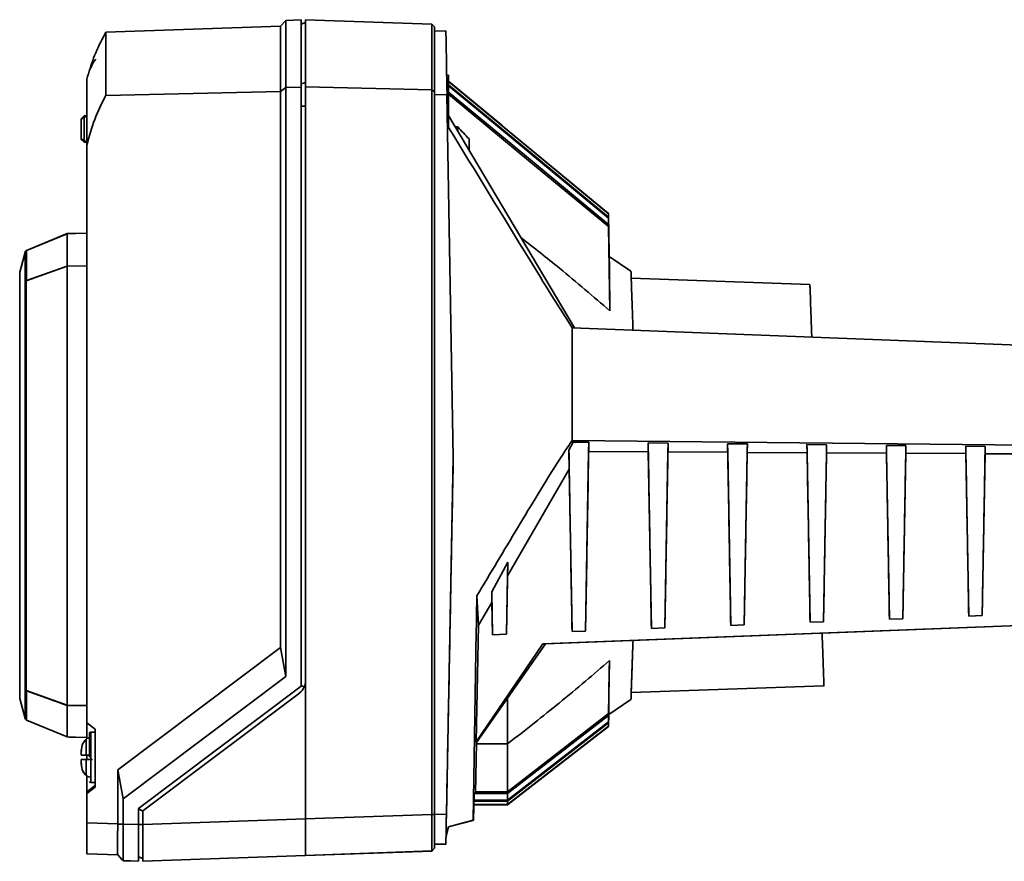
# Paper-space layout 'Blatt1' of a CAD drawing. Units: millimetres. Extents: x 0 to 59400, y 0 to 42000.
# Drawn here: x 26779 to 26955, y 32962 to 33112 of the extents above; entities that cross this region are included whole.
import ezdxf

# ---------------------------------------------------------------- set-up
doc = ezdxf.new("R2010")
doc.units = ezdxf.units.MM
doc.header["$LTSCALE"] = 100

psp = doc.layouts.new('Blatt1')

# ---------------------------------------------------------------- linework, layer by layer
at = {"color": 7, "linetype": 'Continuous', "lineweight": 35}
for p, q in [((26826.59, 33112.12), (26825.59, 33111.08)), ((26829.29, 33112.21), (26826.59, 33112.12)), ((26826.59, 33100.17), (26826.59, 33112.12)), ((26829.29, 33100.23), (26829.29, 33112.21)), ((26830.09, 33111.75), (26829.29, 33111.46)), ((26852.59, 33111.45), (26830.09, 33112.24)), ((26830.09, 33112.24), (26830.09, 33100.25)), ((26825.59, 33111.08), (26794.45, 33110)), ((26794.45, 33098.72), (26794.45, 33110)), ((26825.59, 33099.46), (26825.59, 33111.08)), ((26853.09, 33110.94), (26852.59, 33111.45)), ((26852.59, 33111.45), (26852.59, 33099.72)), ((26853.09, 33099.36), (26853.09, 33110.94)), ((26855.09, 33110.24), (26853.09, 33110.17)), ((26794.34, 33109.81), (26794.34, 33109.71)), ((26791.09, 33089.87), (26791.09, 33101.62)), ((26855.59, 33102.34), (26855.23, 33102.34)), ((26855.59, 33100.66), (26855.59, 33102.34)), ((26865.09, 33093.44), (26855.59, 33101.29)), ((26855.59, 33101.2), (26884.09, 33077.63)), ((26825.59, 33099.46), (26794.45, 33098.72)), ((26826.59, 33100.17), (26825.59, 33099.46)), ((26825.59, 33000.35), (26825.59, 33099.46)), ((26829.29, 33100.23), (26826.59, 33100.17)), ((26826.59, 32995.18), (26826.59, 33100.17)), ((26829.29, 33100.78), (26830.09, 33101.05)), ((26829.29, 32993.46), (26829.29, 33100.23)), ((26830.09, 33100.25), (26852.59, 33099.72)), ((26830.09, 33100.25), (26830.09, 32994.46)), ((26852.59, 33099.72), (26852.59, 32970.56)), ((26852.59, 33099.72), (26853.09, 33099.36)), ((26855.26, 33100.59), (26855.59, 33100.66)), ((26855.59, 33093.02), (26855.59, 33100.66)), ((26853.09, 32970.56), (26853.09, 33099.36)), ((26855.29, 33098.89), (26853.09, 33098.84)), ((26856.42, 33034.26), (26855.29, 33098.89)), ((26829.29, 33096.83), (26830.09, 33096.83)), ((26790.59, 33095.09), (26790.09, 33094.58)), ((26790.09, 33094.37), (26790.59, 33094.89)), ((26790.09, 33094.58), (26790.09, 33094.37)), ((26790.09, 33091.12), (26790.09, 33094.37)), ((26790.59, 33095.09), (26791.09, 33095.11)), ((26791.09, 33094.91), (26790.59, 33094.89)), ((26790.59, 33094.89), (26790.59, 33090.6)), ((26855.59, 33095.17), (26878.04, 33057.33)), ((26857.21, 33093.13), (26856.8, 33093.13)), ((26857.23, 33092.41), (26857.21, 33093.13)), ((26865.09, 33093.41), (26865.09, 33093.44)), ((26865.09, 33093.43), (26865.09, 33093.41)), ((26884.09, 33077.7), (26865.09, 33093.41)), ((26790.09, 33091.12), (26790.09, 33090.91)), ((26790.59, 33090.6), (26790.09, 33091.12)), ((26790.09, 33090.91), (26790.59, 33090.39)), ((26790.09, 33090.9), (26790.09, 33090.91)), ((26790.59, 33090.39), (26790.09, 33090.9)), ((26859.25, 33088.96), (26859.22, 33091)), ((26790.59, 33090.59), (26791.09, 33090.57)), ((26791.09, 33090.37), (26790.59, 33090.39)), ((26790.59, 33090.39), (26790.59, 33090.39)), ((26790.59, 33090.39), (26790.59, 33090.39)), ((26790.59, 33090.39), (26791.09, 33090.37)), ((26791.09, 32986.89), (26791.09, 33089.87)), ((26884.09, 33077.63), (26884.09, 33077.7)), ((26884.09, 33077.7), (26884.23, 33069.82)), ((26884.09, 33077.63), (26884.23, 33069.54)), ((26884.09, 33076.86), (26884.09, 33077.07)), ((26884.26, 33067.57), (26884.09, 33077.07)), ((26884.09, 33076.86), (26884.27, 33066.64)), ((26884.09, 33075.39), (26884.09, 33075.74)), ((26884.33, 33062.29), (26884.09, 33075.74)), ((26884.09, 33075.39), (26884.35, 33060.32)), ((26780.36, 33071.11), (26787.56, 33074.1)), ((26787.56, 33074.09), (26780.36, 33071.1)), ((26787.56, 33074.09), (26787.56, 33068.33)), ((26791.09, 33074.17), (26789.09, 33074.14)), ((26789.09, 33074.14), (26789.09, 33074.12)), ((26780.07, 33070.78), (26779.12, 33067.22)), ((26779.12, 33067.21), (26780.07, 33070.77)), ((26780.07, 33070.77), (26780.07, 32987.7)), ((26780.36, 33071.1), (26780.36, 33065.73)), ((26888.09, 33067.4), (26884.23, 33070.01)), ((26884.23, 33069.82), (26884.23, 33069.54)), ((26787.56, 33068.32), (26780.28, 33065.69)), ((26780.36, 33065.73), (26787.56, 33068.33)), ((26787.56, 33068.33), (26791.09, 33068.38)), ((26791.09, 33068.37), (26787.56, 33068.32)), ((26787.56, 33068.32), (26787.56, 32990.03)), ((26779.12, 33067.21), (26779.12, 33067.22)), ((26779.12, 33067.21), (26779.12, 32991.26)), ((26884.26, 33067.57), (26884.27, 33066.64)), ((26919.99, 33065.06), (26888.13, 33066.17)), ((26780.28, 33065.69), (26780.36, 33065.73)), ((26780.28, 33065.69), (26780.28, 32992.66)), ((26884.33, 33062.29), (26884.35, 33060.32)), ((26971.15, 33053.69), (26877.59, 33057.34)), ((26877.03, 33035.52), (26877.81, 33036.94)), ((26877.81, 33036.94), (26877.59, 33037.24)), ((26971.53, 33036.25), (26877.59, 33037.24)), ((26880.58, 33036.91), (26877.81, 33036.94)), ((26880.55, 33035.27), (26880.58, 33036.91)), ((26894.71, 33036.76), (26891.16, 33036.8)), ((26891.16, 33036.8), (26891.18, 33035.21)), ((26894.68, 33035.2), (26894.71, 33036.76)), ((26908.84, 33036.62), (26905.31, 33036.65)), ((26905.31, 33036.65), (26905.34, 33035.14)), ((26908.82, 33035.12), (26908.84, 33036.62)), ((26922.97, 33036.47), (26919.47, 33036.5)), ((26919.47, 33036.5), (26919.49, 33035.06)), ((26922.95, 33035.04), (26922.97, 33036.47)), ((26937.1, 33036.32), (26933.62, 33036.36)), ((26933.62, 33036.36), (26933.65, 33034.98)), ((26937.08, 33034.96), (26937.1, 33036.32)), ((26877.09, 33032.11), (26877.03, 33035.52)), ((26880.55, 33035.27), (26879.99, 33003.26)), ((26891.18, 33035.21), (26880.55, 33035.27)), ((26891.73, 33003.72), (26891.18, 33035.21)), ((26894.68, 33035.2), (26894.14, 33003.81)), ((26905.34, 33035.14), (26894.68, 33035.2)), ((26905.88, 33004.27), (26905.34, 33035.14)), ((26908.82, 33035.12), (26908.28, 33004.37)), ((26919.49, 33035.06), (26908.82, 33035.12)), ((26920.02, 33004.82), (26919.49, 33035.06)), ((26922.95, 33035.04), (26922.42, 33004.92)), ((26933.65, 33034.98), (26922.95, 33035.04)), ((26934.16, 33005.38), (26933.65, 33034.98)), ((26937.08, 33034.96), (26936.56, 33005.47)), ((26947.8, 33034.9), (26937.08, 33034.96)), ((26951.23, 33036.17), (26947.78, 33036.21)), ((26947.78, 33036.21), (26947.8, 33034.9)), ((26948.31, 33005.93), (26947.8, 33034.9)), ((26951.21, 33034.88), (26950.71, 33006.02)), ((26951.21, 33034.88), (26951.23, 33036.17)), ((26961.95, 33034.83), (26951.21, 33034.88)), ((26855.19, 32970.56), (26856.42, 33034.26)), ((26856.42, 33034.26), (26856.42, 33034.26)), ((26866.09, 33013.1), (26877.09, 33032.11)), ((26877.59, 33003.17), (26877.09, 33032.11)), ((26863.26, 33010.25), (26866.13, 33015.56)), ((26866.13, 33015.56), (26865.91, 33002.71)), ((26866.13, 33015.56), (26866.09, 33013.1)), ((26866.09, 33013.1), (26865.91, 33002.71)), ((26863.29, 33008.33), (26863.26, 33010.25)), ((26863.39, 33002.61), (26863.26, 33010.25)), ((26860.62, 33009.53), (26860.91, 33004.29)), ((26860.91, 33004.29), (26863.29, 33008.33)), ((26863.39, 33002.61), (26863.29, 33008.33)), ((26872.39, 33000.96), (26970.85, 33004.81)), ((26922.42, 33004.92), (26920.02, 33004.82)), ((26922.42, 33004.92), (26920.02, 33004.83)), ((26920.02, 33004.82), (26920.02, 33004.83)), ((26970.85, 33004.78), (26922.16, 33002.88)), ((26922.42, 33004.92), (26922.42, 33004.92)), ((26936.56, 33005.47), (26934.16, 33005.38)), ((26936.56, 33005.47), (26934.16, 33005.38)), ((26934.16, 33005.38), (26934.16, 33005.38)), ((26936.56, 33005.47), (26936.56, 33005.47)), ((26950.71, 33006.02), (26948.31, 33005.93)), ((26950.71, 33006.02), (26948.31, 33005.93)), ((26948.31, 33005.93), (26948.31, 33005.93)), ((26950.71, 33006.02), (26950.71, 33006.02)), ((26860.49, 32983.54), (26860.91, 33004.29)), ((26963.17, 33004.51), (26872.85, 33000.98)), ((26879.99, 33003.26), (26877.59, 33003.17)), ((26879.99, 33003.26), (26877.59, 33003.17)), ((26877.59, 33003.17), (26877.59, 33003.17)), ((26879.99, 33003.26), (26879.99, 33003.26)), ((26894.14, 33003.81), (26891.73, 33003.72)), ((26894.14, 33003.81), (26891.73, 33003.72)), ((26891.73, 33003.72), (26891.73, 33003.72)), ((26894.14, 33003.81), (26894.14, 33003.81)), ((26908.28, 33004.37), (26905.88, 33004.27)), ((26908.28, 33004.37), (26905.88, 33004.27)), ((26905.88, 33004.27), (26905.88, 33004.27)), ((26908.28, 33004.37), (26908.28, 33004.37)), ((26865.91, 33002.71), (26863.39, 33002.61)), ((26865.91, 33002.71), (26863.39, 33002.61)), ((26863.39, 33002.61), (26863.39, 33002.61)), ((26865.91, 33002.71), (26865.91, 33002.71)), ((26796.59, 32978.5), (26825.59, 33000.35)), ((26825.59, 33000.35), (26826.59, 32995.18)), ((26872.39, 33000.96), (26860.49, 32983.54)), ((26872.85, 33000.98), (26860.56, 32983.38)), ((26872.85, 33000.98), (26872.39, 33000.96)), ((26884.26, 32998.01), (26884.09, 32988.59)), ((26884.26, 32998.01), (26884.23, 32996.2)), ((26884.09, 32988.23), (26884.23, 32996.2)), ((26797.59, 32973.33), (26826.59, 32995.18)), ((26830.09, 32994.46), (26830.09, 32969.77)), ((26787.56, 32990.03), (26780.28, 32992.66)), ((26780.36, 32992.62), (26780.28, 32992.66)), ((26780.36, 32992.62), (26780.36, 32987.37)), ((26780.36, 32992.62), (26787.56, 32990.02)), ((26800.29, 32971.61), (26829.29, 32993.46)), ((26829.85, 32993.33), (26829.29, 32993.58)), ((26829.29, 32993.46), (26829.29, 32993.46)), ((26888.13, 32992.31), (26922.49, 32993.51)), ((26780.07, 32987.7), (26779.12, 32991.26)), ((26801.09, 32971.21), (26828.98, 32992.22)), ((26866.09, 32983.15), (26866.09, 32991.18)), ((26884.17, 32991.74), (26884.09, 32987.1)), ((26884.09, 32986.89), (26884.16, 32990.88)), ((26884.13, 32988.41), (26888.09, 32991.08)), ((26884.17, 32991.74), (26884.16, 32990.88)), ((26787.56, 32990.03), (26791.09, 32989.97)), ((26791.09, 32989.96), (26787.56, 32990.02)), ((26787.56, 32990.02), (26787.56, 32984.38)), ((26884.14, 32988.86), (26884.09, 32986.33)), ((26884.14, 32988.86), (26884.13, 32988.6)), ((26780.36, 32987.37), (26787.56, 32984.38)), ((26884.09, 32988.59), (26866.09, 32974.63)), ((26884.09, 32988.23), (26866.09, 32974.28)), ((26884.09, 32987.1), (26866.09, 32973.14)), ((26884.09, 32986.26), (26884.13, 32988.6)), ((26884.09, 32988.59), (26884.09, 32988.23)), ((26884.09, 32986.26), (26884.13, 32988.41)), ((26884.09, 32987.1), (26884.09, 32986.89)), ((26791.09, 32986.89), (26792.59, 32985.76)), ((26791.09, 32986.89), (26792.59, 32985.76)), ((26791.09, 32986.89), (26791.09, 32986.89)), ((26791.09, 32984.04), (26791.09, 32986.89)), ((26792.59, 32985.76), (26792.59, 32975.45)), ((26884.09, 32986.89), (26866.09, 32972.93)), ((26884.09, 32986.33), (26866.09, 32972.37)), ((26884.09, 32986.26), (26866.09, 32972.3)), ((26884.09, 32986.33), (26884.09, 32986.26)), ((26789.09, 32984.35), (26789.09, 32984.34)), ((26789.09, 32984.34), (26791.09, 32984.31)), ((26790.96, 32983.97), (26790.96, 32981.16)), ((26792.59, 32985.26), (26791.79, 32985.26)), ((26791.79, 32985.26), (26791.79, 32980.76)), ((26790.09, 32981.94), (26790.26, 32982.91)), ((26790.16, 32982.06), (26790.09, 32981.58)), ((26790.09, 32981.7), (26790.16, 32982.06)), ((26790.09, 32981.94), (26790.09, 32981.7)), ((26790.26, 32982.91), (26790.26, 32982.91)), ((26860.56, 32983.38), (26860.36, 32974.36)), ((26860.56, 32983.38), (26860.49, 32983.54)), ((26860.56, 32983.15), (26866.09, 32983.15)), ((26866.09, 32974.63), (26866.09, 32983.15)), ((26790.09, 32981.7), (26790.09, 32981.58)), ((26790.09, 32981.58), (26790.09, 32981.16)), ((26790.09, 32981.16), (26791.59, 32981.16)), ((26790.09, 32981.16), (26790.09, 32981.16)), ((26790.09, 32981.16), (26790.09, 32981.16)), ((26790.09, 32981.16), (26790.09, 32981.16)), ((26790.09, 32981.16), (26790.09, 32981.12)), ((26790.09, 32981.12), (26790.09, 32981.12)), ((26790.09, 32981.12), (26790.09, 32981.12)), ((26790.09, 32979.94), (26790.09, 32980.36)), ((26790.96, 32980.36), (26790.96, 32977.55)), ((26791.09, 32980.32), (26791.09, 32981.12)), ((26791.17, 32980.36), (26792.09, 32980.36)), ((26791.79, 32980.76), (26791.79, 32976.26)), ((26790.09, 32979.94), (26790.16, 32979.46)), ((26790.09, 32979.82), (26790.09, 32979.94)), ((26790.09, 32979.82), (26790.09, 32979.57)), ((26790.16, 32979.46), (26790.09, 32979.82)), ((26790.26, 32978.61), (26790.09, 32979.57)), ((26790.26, 32978.61), (26790.26, 32978.61)), ((26796.59, 32978.5), (26797.59, 32973.33)), ((26796.59, 32968.89), (26796.59, 32978.5)), ((26790.96, 32977.55), (26790.96, 32977.51)), ((26791.09, 32974.63), (26791.09, 32977.41)), ((26791.09, 32974.63), (26792.59, 32975.76)), ((26792.59, 32975.45), (26791.09, 32974.32)), ((26791.79, 32976.26), (26792.59, 32976.26)), ((26791.09, 32974.63), (26791.09, 32974.32)), ((26791.09, 32969.08), (26791.09, 32974.32)), ((26797.59, 32968.85), (26797.59, 32973.33)), ((26860.02, 32969.57), (26860.12, 32974.36)), ((26860.1, 32973.14), (26866.09, 32973.14)), ((26860.12, 32974.36), (26860.36, 32974.36)), ((26860.36, 32974.36), (26860.12, 32974.36)), ((26860.12, 32974.28), (26866.09, 32974.28)), ((26860.37, 32974.63), (26866.09, 32974.63)), ((26866.09, 32974.28), (26866.09, 32974.63)), ((26866.09, 32973.14), (26866.09, 32974.28)), ((26866.09, 32972.93), (26866.09, 32973.14)), ((26800.29, 32968.76), (26800.29, 32971.61)), ((26800.29, 32971.56), (26801.09, 32971.18)), ((26860.08, 32972.3), (26860.02, 32969.54)), ((26860.08, 32972.37), (26866.09, 32972.37)), ((26860.08, 32972.3), (26866.09, 32972.3)), ((26860.08, 32972.3), (26866.09, 32972.3)), ((26860.09, 32972.93), (26866.09, 32972.93)), ((26866.09, 32972.37), (26866.09, 32972.93)), ((26866.09, 32972.3), (26866.09, 32972.37)), ((26801.09, 32968.76), (26801.09, 32971.21)), ((26801.09, 32968.76), (26830.09, 32969.77)), ((26830.09, 32969.77), (26852.59, 32970.56)), ((26830.09, 32969.77), (26830.09, 32963.27)), ((26852.59, 32970.56), (26853.09, 32970.56)), ((26853.09, 32970.63), (26855.19, 32970.56)), ((26855.55, 32968.37), (26859.96, 32969.55)), ((26855.59, 32968.38), (26860.02, 32969.57)), ((26859.96, 32969.55), (26860.02, 32969.57)), ((26791.09, 32969.08), (26796.59, 32968.89)), ((26791.09, 32963.58), (26791.09, 32969.08)), ((26796.59, 32968.85), (26797.59, 32968.85)), ((26797.59, 32968.85), (26800.29, 32968.76)), ((26800.29, 32962.26), (26800.29, 32968.76)), ((26801.09, 32968.76), (26800.29, 32968.76)), ((26855.12, 32966.77), (26855.55, 32968.37)), ((26855.55, 32968.37), (26855.12, 32966.77)), ((26855.12, 32966.74), (26855.55, 32968.34)), ((26855.12, 32966.73), (26855.55, 32968.34)), ((26855.55, 32968.34), (26859.96, 32969.52)), ((26855.59, 32968.38), (26855.55, 32968.37)), ((26855.55, 32968.37), (26855.55, 32968.37)), ((26855.55, 32968.34), (26855.59, 32968.35)), ((26855.55, 32968.34), (26855.55, 32968.34)), ((26860.02, 32969.54), (26855.59, 32968.35)), ((26855.59, 32968.38), (26855.59, 32968.38)), ((26855.59, 32968.35), (26855.59, 32968.38)), ((26855.59, 32968.35), (26855.59, 32968.35)), ((26860.02, 32969.54), (26859.96, 32969.52)), ((26855.12, 32966.74), (26855.12, 32966.77)), ((26855.12, 32966.77), (26855.12, 32966.77)), ((26855.12, 32966.73), (26855.12, 32966.74)), ((26852.59, 32964.05), (26853.09, 32964.57)), ((26852.59, 32964.02), (26853.09, 32964.54)), ((26852.59, 32964.02), (26853.09, 32964.54)), ((26853.09, 32965.34), (26855.09, 32965.27)), ((26853.09, 32965.3), (26855.09, 32965.23)), ((26855.09, 32965.23), (26855.09, 32965.27)), ((26791.09, 32963.58), (26796.59, 32963.39)), ((26791.09, 32963.54), (26791.09, 32963.58)), ((26791.09, 32963.54), (26796.59, 32963.35)), ((26796.59, 32963.35), (26796.59, 32963.39)), ((26796.59, 32963.39), (26797.35, 32962.6)), ((26796.59, 32963.35), (26797.34, 32962.57)), ((26797.34, 32962.57), (26797.6, 32962.31)), ((26797.35, 32962.6), (26797.6, 32962.35)), ((26797.35, 32962.6), (26797.59, 32962.35)), ((26800.29, 32963.03), (26801.09, 32962.74)), ((26801.09, 32962.7), (26800.29, 32963)), ((26830.09, 32963.27), (26801.09, 32962.26)), ((26801.09, 32962.22), (26830.09, 32963.23)), ((26852.59, 32964.06), (26830.09, 32963.27)), ((26830.09, 32963.23), (26852.59, 32964.02)), ((26830.09, 32963.23), (26830.09, 32963.29)), ((26852.59, 32964.06), (26852.59, 32964.02)), ((26852.65, 32964.08), (26852.73, 32964.08)), ((26797.59, 32962.35), (26800.29, 32962.26)), ((26797.59, 32962.32), (26797.59, 32962.35)), ((26797.59, 32962.32), (26800.29, 32962.22)), ((26800.29, 32962.22), (26800.29, 32962.26))]:
    psp.add_line(p, q, dxfattribs=at)
at = {"color": 7, "linetype": 'Continuous', "lineweight": 35, "flags": 128}
for points in [[(26884.09, 33077.07), (26876.78, 33083.12), (26869.47, 33089.17), (26855.59, 33100.64)], [(26855.59, 33100.43), (26862.57, 33094.66), (26869.88, 33088.61), (26884.09, 33076.86)], [(26884.09, 33075.74), (26876.78, 33081.79), (26869.47, 33087.83), (26855.59, 33099.31)], [(26855.59, 33098.95), (26862.6, 33093.16), (26869.91, 33087.11), (26884.09, 33075.39)], [(26790.96, 32977.51), (26791.03, 32977.46), (26791.09, 32977.41)], [(26855.09, 32965.27), (26855.09, 32965.37), (26855.1, 32965.67), (26855.11, 32966.16), (26855.12, 32966.82), (26855.14, 32967.62), (26855.15, 32968.53), (26855.17, 32969.53), (26855.19, 32970.56)], [(26855.12, 32966.77), (26855.11, 32966.12), (26855.1, 32965.63), (26855.09, 32965.33), (26855.09, 32965.23)]]:
    psp.add_lwpolyline(points, dxfattribs=at)
at = {"color": 7, "linetype": 'Continuous', "lineweight": 35}
for centre, radius, start, end in [((26822.12, 33093.93), 32, 149.8697, 150.2519), ((26794.49, 33103.24), 2.65, 132.3426, 171.6574), ((26792.74, 32982.01), 2.65, 132.3426, 160.0011), ((26791.97, 32982.86), 1.5, 104.4934, 132.3426), ((26791.79, 32985.06), 0.2, 90, 180), ((26792.74, 32979.51), 2.65, 199.9392, 227.6574), ((26792.74, 32979.47), 2.65, 199.9392, 227.6574), ((26791.97, 32978.66), 1.5, 227.6574, 255.5066), ((26791.79, 32976.46), 0.2, 180, 270)]:
    psp.add_arc(centre, radius, start, end, dxfattribs=at)
for centre, major_axis, ratio, start_param, end_param in [((26857.96, 32946.14), (-2.86, 164.1), 0.000006, 5.909172, 6.283185), ((26791.02, 33095.11), (0.432, 0.015), 0.000282, 3.118676, 3.141583), ((26791.02, 33095.11), (0.376, 0.376), 0.563909, 2.604718, 2.627625), ((26791.02, 33090.38), (-0.376, 0.376), 0.563922, 0.513968, 0.536875), ((26791.02, 33090.37), (0.432, -0.015), 0.000282, 3.141603, 3.16451), ((27685.28, 33029.15), (1733.64, -0.19), 0.030245, 2.114075, 2.115108), ((27685.28, 33029.34), (1733.64, 0.19), 0.030245, 2.114068, 2.115101), ((26827.29, 32994.46), (1.98, 1.98), 0.999988, 4.575126, 5.500151), ((27685.28, 33029.34), (1733.64, 0.19), 0.030245, 4.168078, 4.16911), ((26791.09, 32969.08), (-3.89, 4.03), 0.964843, 3.920094, 3.926547), ((26791.09, 32969.08), (-5.5, 5.7), 0.000159, 3.141758, 3.14821)]:
    psp.add_ellipse(centre, major_axis=major_axis, ratio=ratio, start_param=start_param, end_param=end_param, dxfattribs=at)
for points, knots in [([(26791.09, 33101.62), (26791.46, 33102.9), (26792.21, 33105.47), (26793.45, 33108.12), (26794.23, 33109.5), (26794.34, 33109.71)], [0, 0, 0, 0, 0.455415, 0.918053, 1, 1, 1, 1]), ([(26794.45, 33098.72), (26793.75, 33097.32), (26792.33, 33094.48), (26791.51, 33091.42), (26791.09, 33089.87)], [0, 0, 0, 0, 0.495395, 1, 1, 1, 1]), ([(26790.59, 33094.89), (26790.59, 33094.92), (26790.59, 33094.96), (26790.59, 33095.02), (26790.59, 33095.07), (26790.59, 33095.09), (26790.59, 33095.09), (26790.59, 33095.09)], [0, 0, 0, 0, 0.21214, 0.424054, 0.638862, 0.853157, 1, 1, 1, 1]), ([(26877.59, 33057.34), (26876.33, 33059.33), (26873.81, 33063.31), (26866.48, 33075.21), (26860.41, 33085.14), (26855.59, 33093.02)], [0, 0, 0, 0, 0.1703401, 0.3412193, 1, 1, 1, 1]), ([(26859.22, 33091), (26858.88, 33091.35), (26858.22, 33092.07), (26857.55, 33092.78), (26857.21, 33093.13)], [0, 0, 0, 0, 0.50007, 1, 1, 1, 1]), ([(26790.59, 33090.39), (26790.59, 33090.39), (26790.59, 33090.4), (26790.59, 33090.43), (26790.59, 33090.48), (26790.59, 33090.54), (26790.59, 33090.57), (26790.59, 33090.59)], [0, 0, 0, 0, 0.21214, 0.424054, 0.638862, 0.853157, 1, 1, 1, 1]), ([(26884.35, 33060.32), (26881.37, 33062.89), (26876.2, 33067.35), (26870.82, 33071.56), (26868.54, 33073.34)], [0, 0, 0, 0, 0.575867, 1, 1, 1, 1]), ([(26780.36, 33071.1), (26780.31, 33071.08), (26780.21, 33071.02), (26780.12, 33070.9), (26780.08, 33070.81), (26780.07, 33070.77)], [0, 0, 0, 0, 0.368362, 0.736721, 1, 1, 1, 1]), ([(26888.46, 33056.89), (26888.43, 33057.82), (26888.36, 33059.86), (26888.27, 33062.37), (26888.2, 33064.38), (26888.15, 33065.79), (26888.12, 33066.72), (26888.1, 33067.29), (26888.09, 33067.37), (26888.09, 33067.4)], [0, 0, 0, 0, 0.143371, 0.312444, 0.476334, 0.608732, 0.740235, 0.870813, 1, 1, 1, 1]), ([(26920.32, 33055.65), (26920.32, 33055.73), (26920.29, 33056.64), (26920.22, 33058.64), (26920.12, 33061.35), (26920.05, 33063.5), (26920, 33064.82), (26919.99, 33064.98), (26919.99, 33065.06)], [0, 0, 0, 0, 0.013031, 0.150705, 0.375954, 0.591795, 0.797258, 1, 1, 1, 1]), ([(26877.59, 33037.24), (26877.59, 33040.27), (26877.59, 33047.04), (26877.59, 33053.67), (26877.59, 33057.34)], [0, 0, 0, 0, 0.446563, 1, 1, 1, 1]), ([(26860.62, 33009.53), (26863.04, 33013.59), (26866.68, 33019.69), (26871.56, 33027.76), (26874.76, 33032.99), (26876.82, 33036.08), (26877.59, 33037.24)], [0, 0, 0, 0, 0.434378, 0.65167, 0.869126, 1, 1, 1, 1]), ([(26880.58, 33036.91), (26880.48, 33031.28), (26880.29, 33020.02), (26880.09, 33008.85), (26879.99, 33003.26)], [0, 0, 0, 0, 0.499887, 1, 1, 1, 1]), ([(26891.73, 33003.72), (26891.64, 33009.21), (26891.45, 33020.18), (26891.25, 33031.26), (26891.16, 33036.8)], [0, 0, 0, 0, 0.499977, 1, 1, 1, 1]), ([(26894.71, 33036.76), (26894.62, 33031.25), (26894.42, 33020.22), (26894.23, 33009.28), (26894.14, 33003.81)], [0, 0, 0, 0, 0.499814, 1, 1, 1, 1]), ([(26905.88, 33004.27), (26905.78, 33009.64), (26905.6, 33020.39), (26905.41, 33031.23), (26905.31, 33036.65)], [0, 0, 0, 0, 0.500041, 1, 1, 1, 1]), ([(26908.84, 33036.62), (26908.75, 33031.22), (26908.56, 33020.42), (26908.37, 33009.72), (26908.28, 33004.37)], [0, 0, 0, 0, 0.499756, 1, 1, 1, 1]), ([(26920.02, 33004.83), (26919.93, 33010.08), (26919.75, 33020.59), (26919.56, 33031.2), (26919.47, 33036.5)], [0, 0, 0, 0, 0.500084, 1, 1, 1, 1]), ([(26922.97, 33036.47), (26922.88, 33031.19), (26922.7, 33020.62), (26922.51, 33010.16), (26922.42, 33004.92)], [0, 0, 0, 0, 0.49972, 1, 1, 1, 1]), ([(26934.16, 33005.38), (26934.07, 33010.52), (26933.89, 33020.79), (26933.71, 33031.17), (26933.62, 33036.36)], [0, 0, 0, 0, 0.500099, 1, 1, 1, 1]), ([(26937.1, 33036.32), (26937.01, 33031.16), (26936.83, 33020.83), (26936.65, 33010.59), (26936.56, 33005.47)], [0, 0, 0, 0, 0.499714, 1, 1, 1, 1]), ([(26877.59, 33003.17), (26877.5, 33008.54), (26877.31, 33019.27), (26877.12, 33030.1), (26877.03, 33035.52)], [0, 0, 0, 0, 0.499905, 1, 1, 1, 1]), ([(26948.31, 33005.93), (26948.22, 33010.95), (26948.04, 33020.99), (26947.87, 33031.14), (26947.78, 33036.21)], [0, 0, 0, 0, 0.5000743, 1, 1, 1, 1]), ([(26951.23, 33036.17), (26951.15, 33031.13), (26950.97, 33021.03), (26950.79, 33011.03), (26950.71, 33006.02)], [0, 0, 0, 0, 0.4997508, 1, 1, 1, 1]), ([(26855.12, 32966.77), (26855.25, 32973.43), (26855.51, 32986.76), (26855.85, 33004.72), (26856.15, 33020.56), (26856.33, 33029.69), (26856.42, 33034.26)], [0, 0, 0, 0, 0.297343, 0.595142, 0.797489, 1, 1, 1, 1]), ([(26859.96, 32969.55), (26860.06, 32976.18), (26860.26, 32989.46), (26860.5, 33002.83), (26860.62, 33009.53)], [0, 0, 0, 0, 0.499428, 1, 1, 1, 1]), ([(26888.09, 32991.08), (26888.09, 32991.08), (26888.09, 32991.02), (26888.1, 32991.23), (26888.11, 32991.7), (26888.14, 32992.38), (26888.16, 32993.13), (26888.2, 32994.16), (26888.25, 32995.55), (26888.31, 32997.43), (26888.38, 32999.43), (26888.44, 33000.93), (26888.46, 33001.59)], [0, 0, 0, 0, 0.000439, 0.129968, 0.26045, 0.347974, 0.435901, 0.524222, 0.646594, 0.771893, 0.900089, 1, 1, 1, 1]), ([(26888.13, 32992.31), (26888.13, 32992.31), (26888.13, 32992.17), (26888.15, 32992.67), (26888.19, 32993.9), (26888.27, 32996.24), (26888.36, 32998.84), (26888.43, 33000.89), (26888.46, 33001.59)], [0, 0, 0, 0, 0.000377, 0.206177, 0.423772, 0.650019, 0.88087, 1, 1, 1, 1]), ([(26922.49, 32993.51), (26922.49, 32993.51), (26922.49, 32993.37), (26922.48, 32993.86), (26922.44, 32994.9), (26922.39, 32996.46), (26922.33, 32998.21), (26922.27, 32999.95), (26922.21, 33001.49), (26922.18, 33002.32), (26922.17, 33002.81), (26922.16, 33002.88)], [0, 0, 0, 0, 0.000363, 0.203361, 0.408709, 0.551591, 0.698637, 0.849851, 0.917529, 0.987568, 1, 1, 1, 1]), ([(26866.09, 32983.15), (26867.69, 32984.4), (26870.78, 32986.8), (26875.41, 32990.52), (26879.88, 32994.21), (26882.84, 32996.78), (26884.26, 32998.01)], [0, 0, 0, 0, 0.259335, 0.499993, 0.759793, 1, 1, 1, 1]), ([(26888.13, 32992.31), (26888.13, 32992.14), (26888.11, 32991.63), (26888.1, 32991.41), (26888.1, 32991.26)], [0, 0, 0, 0, 0.347191, 1, 1, 1, 1]), ([(26780.07, 32987.7), (26780.09, 32987.65), (26780.13, 32987.54), (26780.24, 32987.43), (26780.33, 32987.39), (26780.36, 32987.37)], [0, 0, 0, 0, 0.368273, 0.73654, 1, 1, 1, 1]), ([(26791.59, 32985.06), (26791.59, 32985), (26791.59, 32984.91), (26791.59, 32984.38), (26791.59, 32983.82), (26791.59, 32983.13), (26791.59, 32982.13), (26791.59, 32981.3), (26791.59, 32980.76)], [0, 0, 0, 0, 0.239299, 0.36823, 0.499896, 0.631563, 0.760494, 1, 1, 1, 1]), ([(26790.96, 32981.16), (26790.74, 32981.16), (26790.33, 32981.16), (26790.11, 32981.16), (26790.1, 32981.16), (26790.09, 32981.16)], [0, 0, 0, 0, 0.436803, 0.83611, 1, 1, 1, 1]), ([(26790.09, 32980.36), (26790.12, 32980.36), (26790.18, 32980.36), (26790.57, 32980.36), (26790.87, 32980.36), (26790.96, 32980.36)], [0, 0, 0, 0, 0.422505, 0.840404, 1, 1, 1, 1]), ([(26791.59, 32981.16), (26791.43, 32981.16), (26791.2, 32981.16), (26791.01, 32981.16), (26790.96, 32981.16)], [0, 0, 0, 0, 0.68993, 1, 1, 1, 1]), ([(26791.59, 32981.16), (26791.43, 32981.16), (26791.2, 32981.16), (26791.01, 32981.16), (26790.96, 32981.16)], [0, 0, 0, 0, 0.68993, 1, 1, 1, 1]), ([(26790.96, 32980.36), (26791.09, 32980.36), (26791.29, 32980.36), (26791.52, 32980.36), (26791.59, 32980.36)], [0, 0, 0, 0, 0.689943, 1, 1, 1, 1]), ([(26852.59, 32970.56), (26852.59, 32970.07), (26852.6, 32968.85), (26852.6, 32967.02), (26852.6, 32965.38), (26852.6, 32964.27), (26852.59, 32964.13), (26852.59, 32964.06)], [0, 0, 0, 0, 0.144172, 0.35888, 0.573592, 0.788327, 1, 1, 1, 1]), ([(26853.09, 32964.57), (26853.09, 32964.61), (26853.09, 32964.7), (26853.09, 32965.48), (26853.09, 32966.86), (26853.09, 32968.64), (26853.09, 32969.94), (26853.09, 32970.56)], [0, 0, 0, 0, 0.156848, 0.371337, 0.585867, 0.800757, 1, 1, 1, 1]), ([(26796.59, 32963.39), (26796.59, 32963.39), (26796.59, 32963.39), (26796.59, 32963.39), (26796.59, 32963.4), (26796.59, 32963.41), (26796.59, 32963.43), (26796.59, 32963.45), (26796.59, 32963.46), (26796.59, 32963.49), (26796.59, 32963.52), (26796.58, 32963.55), (26796.58, 32963.58), (26796.58, 32963.62), (26796.58, 32963.67), (26796.58, 32963.89), (26796.58, 32964.5), (26796.58, 32965.78), (26796.58, 32966.95), (26796.58, 32967.63), (26796.59, 32967.74), (26796.59, 32967.87), (26796.59, 32968.01), (26796.59, 32968.15), (26796.59, 32968.28), (26796.59, 32968.39), (26796.59, 32968.53), (26796.59, 32968.65), (26796.59, 32968.76), (26796.59, 32968.82), (26796.59, 32968.85)], [0, 0, 0, 0, 0.010763, 0.021525, 0.043053, 0.053816, 0.075343, 0.086106, 0.107634, 0.118397, 0.139924, 0.150687, 0.172215, 0.182977, 0.19374, 0.236813, 0.410602, 0.62668, 0.842747, 0.852478, 0.871943, 0.881674, 0.901139, 0.920604, 0.930335, 0.9498, 0.959531, 0.979755, 0.989876, 1, 1, 1, 1]), ([(26797.59, 32962.35), (26797.59, 32962.42), (26797.58, 32962.57), (26797.58, 32963.69), (26797.58, 32965.34), (26797.58, 32967.17), (26797.59, 32968.37), (26797.59, 32968.85)], [0, 0, 0, 0, 0.214868, 0.429704, 0.644389, 0.859043, 1, 1, 1, 1]), ([(26801.09, 32962.26), (26801.09, 32962.33), (26801.09, 32962.47), (26801.09, 32963.6), (26801.09, 32965.25), (26801.09, 32967.07), (26801.09, 32968.28), (26801.09, 32968.76)], [0, 0, 0, 0, 0.214694, 0.429388, 0.644082, 0.858775, 1, 1, 1, 1])]:
    psp.add_open_spline(points, degree=3, knots=knots, dxfattribs=at)

doc.saveas('drawing.dxf')
